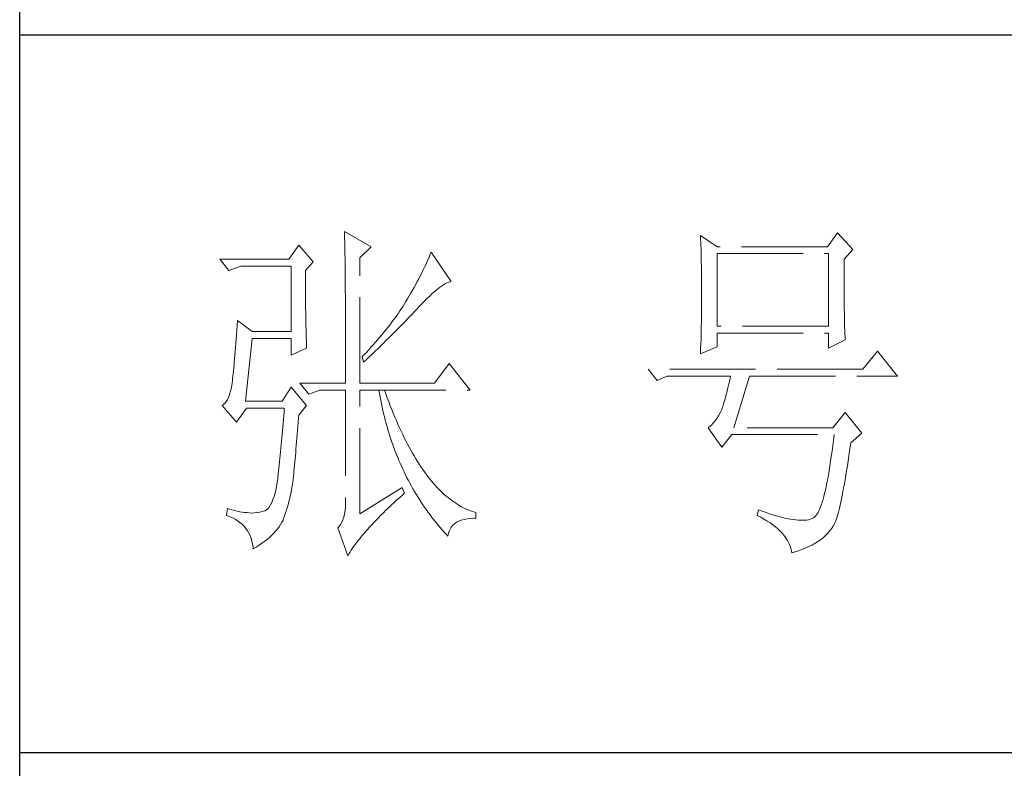
# Model space of a CAD drawing. Units: millimetres. Extents: x 15924 to 19338, y -12088 to -6431.
# Drawn here: x 19010 to 19129, y -8727 to -8636 of the extents above; entities that cross this region are included whole.
import ezdxf

# ---------------------------------------------------------------- set-up
doc = ezdxf.new("R2010")
doc.units = ezdxf.units.MM
doc.linetypes.add('ACAD_ISO02W100', pattern=[15, 12, -3])
doc.layers.add('轮廓线', color=251, linetype='ACAD_ISO02W100', lineweight=25)

# ---------------------------------------------------------------- blocks, each defined once
blk = doc.blocks.new('文字')
at = {"layer": '轮廓线', "color": 7, "lineweight": 0}
for p, q in [((3765.42, 287.1), (3765.43, 286.9)), ((3769.15, 284.96), (3765.42, 287.1)), ((3765.43, 286.9), (3765.43, 286.68)), ((3765.43, 286.68), (3765.44, 286.45)), ((3765.44, 286.45), (3765.45, 286.21)), ((3765.45, 286.21), (3765.45, 285.96)), ((3815.17, 286.51), (3815.19, 286.05)), ((3817.5, 284.96), (3815.17, 286.51)), ((3834.29, 286.9), (3832.9, 284.96)), ((3836.47, 284.57), (3834.29, 286.9)), ((3759.04, 285.15), (3757.65, 283.21)), ((3761.06, 282.82), (3759.04, 285.15)), ((3765.45, 285.96), (3765.46, 285.69)), ((3765.46, 285.69), (3765.47, 285.41)), ((3765.47, 285.41), (3765.47, 285.11)), ((3765.47, 285.11), (3765.48, 284.81)), ((3765.48, 284.81), (3765.48, 284.49)), ((3767.59, 283.4), (3769.15, 284.96)), ((3815.19, 286.05), (3815.21, 285.59)), ((3815.21, 285.59), (3815.22, 285.12)), ((3815.22, 285.12), (3815.24, 284.65)), ((3832.9, 284.96), (3817.5, 284.96)), ((3765.48, 284.49), (3765.49, 284.15)), ((3765.49, 284.15), (3765.49, 283.81)), ((3765.49, 283.81), (3765.5, 283.45)), ((3765.5, 283.45), (3765.5, 283.08)), ((3767.59, 265.9), (3767.59, 283.4)), ((3777.37, 283.77), (3777.19, 283.35)), ((3777.55, 284.18), (3777.37, 283.77)), ((3780.34, 280.1), (3777.55, 284.18)), ((3815.24, 284.65), (3815.25, 284.18)), ((3815.25, 284.18), (3815.26, 283.7)), ((3815.26, 283.7), (3815.27, 283.23)), ((3817.5, 273.88), (3817.5, 283.99)), ((3817.5, 283.99), (3833.05, 283.99)), ((3833.05, 283.99), (3833.05, 273.88)), ((3835.23, 283.21), (3836.47, 284.57)), ((3757.65, 283.21), (3748.01, 283.21)), ((3748.01, 283.21), (3749.25, 281.65)), ((3749.25, 281.65), (3750.96, 282.24)), ((3750.96, 282.24), (3757.96, 282.24)), ((3757.96, 282.24), (3757.96, 273.1)), ((3759.98, 281.65), (3761.06, 282.82)), ((3765.5, 283.08), (3765.51, 282.69)), ((3765.51, 282.69), (3765.51, 282.29)), ((3765.51, 282.29), (3765.52, 281.88)), ((3776.62, 282.12), (3776.43, 281.71)), ((3776.82, 282.53), (3776.62, 282.12)), ((3777, 282.94), (3776.82, 282.53)), ((3777.19, 283.35), (3777, 282.94)), ((3815.27, 283.23), (3815.28, 282.75)), ((3815.28, 282.75), (3815.29, 282.26)), ((3815.29, 282.26), (3815.3, 281.78)), ((3835.23, 282.95), (3835.23, 283.21)), ((3835.23, 281.51), (3835.23, 282.95)), ((3759.98, 281.32), (3759.98, 281.65)), ((3759.98, 280.71), (3759.98, 281.32)), ((3759.98, 280.12), (3759.98, 280.71)), ((3765.52, 281.88), (3765.52, 281.46)), ((3765.52, 281.46), (3765.52, 281.02)), ((3765.52, 281.02), (3765.53, 280.57)), ((3776.02, 280.9), (3775.82, 280.49)), ((3776.23, 281.3), (3776.02, 280.9)), ((3776.43, 281.71), (3776.23, 281.3)), ((3815.3, 281.78), (3815.31, 281.29)), ((3815.31, 281.29), (3815.32, 280.3)), ((3835.23, 280.83), (3835.23, 281.51)), ((3835.23, 280.17), (3835.23, 280.83)), ((3759.98, 279.53), (3759.98, 280.12)), ((3759.98, 278.96), (3759.98, 279.53)), ((3765.53, 280.57), (3765.53, 280.1)), ((3765.53, 280.1), (3765.54, 279.63)), ((3765.54, 279.63), (3765.54, 279.13)), ((3775.17, 279.28), (3774.71, 278.49)), ((3775.39, 279.69), (3775.17, 279.28)), ((3775.6, 280.09), (3775.39, 279.69)), ((3775.82, 280.49), (3775.6, 280.09)), ((3778.7, 279.25), (3779, 279.46)), ((3779, 279.46), (3779.28, 279.64)), ((3779.28, 279.64), (3779.54, 279.8)), ((3779.54, 279.8), (3779.79, 279.92)), ((3779.79, 279.92), (3780.02, 280.01)), ((3780.02, 280.01), (3780.23, 280.07)), ((3780.23, 280.07), (3780.34, 280.1)), ((3815.32, 280.3), (3815.33, 279.31)), ((3815.33, 279.31), (3815.33, 277.32)), ((3835.24, 279.53), (3835.23, 280.17)), ((3835.24, 278.91), (3835.24, 279.53)), ((3759.99, 278.4), (3759.98, 278.96)), ((3759.99, 277.85), (3759.99, 278.4)), ((3765.54, 279.13), (3765.54, 278.63)), ((3765.54, 278.63), (3765.55, 278.11)), ((3765.55, 278.11), (3765.55, 277.58)), ((3774.48, 278.09), (3774.25, 277.69)), ((3774.71, 278.49), (3774.48, 278.09)), ((3776.94, 277.7), (3777.33, 278.07)), ((3777.33, 278.07), (3777.7, 278.41)), ((3777.7, 278.41), (3778.05, 278.72)), ((3778.05, 278.72), (3778.38, 279)), ((3778.38, 279), (3778.7, 279.25)), ((3835.24, 278.32), (3835.24, 278.91)), ((3835.25, 277.75), (3835.24, 278.32)), ((3760, 277.32), (3759.99, 277.85)), ((3760, 276.8), (3760, 277.32)), ((3760, 276.29), (3760, 276.8)), ((3765.55, 277.58), (3765.55, 277.04)), ((3765.55, 277.04), (3765.56, 276.48)), ((3773.61, 276.66), (3773.4, 276.34)), ((3773.81, 276.98), (3773.61, 276.66)), ((3774.01, 277.3), (3773.81, 276.98)), ((3774.25, 277.69), (3774.01, 277.3)), ((3775.68, 276.4), (3776.12, 276.87)), ((3776.12, 276.87), (3776.54, 277.3)), ((3776.54, 277.3), (3776.94, 277.7)), ((3815.33, 277.32), (3815.32, 276.31)), ((3835.25, 277.2), (3835.25, 277.75)), ((3835.26, 276.67), (3835.25, 277.2)), ((3835.26, 276.17), (3835.26, 276.67)), ((3760.01, 275.79), (3760, 276.29)), ((3760.02, 275.3), (3760.01, 275.79)), ((3760.03, 274.83), (3760.02, 275.3)), ((3765.56, 276.48), (3765.56, 275.91)), ((3765.56, 275.91), (3765.56, 275.33)), ((3765.56, 275.33), (3765.56, 274.74)), ((3772.73, 275.35), (3772.49, 275.02)), ((3772.96, 275.68), (3772.73, 275.35)), ((3773.18, 276.01), (3772.96, 275.68)), ((3773.4, 276.34), (3773.18, 276.01)), ((3774.23, 274.87), (3774.52, 275.17)), ((3774.52, 275.17), (3774.8, 275.46)), ((3774.8, 275.46), (3775.35, 276.05)), ((3775.35, 276.05), (3775.62, 276.34)), ((3775.62, 276.34), (3775.68, 276.4)), ((3815.31, 275.32), (3815.3, 274.82)), ((3815.32, 276.31), (3815.31, 275.81)), ((3815.31, 275.81), (3815.31, 275.32)), ((3835.27, 275.7), (3835.26, 276.17)), ((3835.28, 275.24), (3835.27, 275.7)), ((3835.29, 274.8), (3835.28, 275.24)), ((3750.44, 273.96), (3750.39, 273.29)), ((3750.49, 274.65), (3750.44, 273.96)), ((3752.51, 273.1), (3750.49, 274.65)), ((3760.03, 274.37), (3760.03, 274.83)), ((3760.04, 273.92), (3760.03, 274.37)), ((3760.05, 273.48), (3760.04, 273.92)), ((3765.56, 274.74), (3765.56, 274.12)), ((3765.56, 274.12), (3765.57, 273.5)), ((3771.74, 274.02), (3771.48, 273.68)), ((3772, 274.35), (3771.74, 274.02)), ((3772.25, 274.69), (3772, 274.35)), ((3772.49, 275.02), (3772.25, 274.69)), ((3772.78, 273.38), (3773.37, 273.98)), ((3773.37, 273.98), (3773.95, 274.57)), ((3773.95, 274.57), (3774.23, 274.87)), ((3815.29, 274.34), (3815.28, 273.85)), ((3815.28, 273.85), (3815.28, 273.37)), ((3815.3, 274.82), (3815.29, 274.34)), ((3833.05, 273.88), (3817.5, 273.88)), ((3835.3, 274.39), (3835.29, 274.8)), ((3835.3, 274.01), (3835.3, 274.39)), ((3835.31, 273.64), (3835.3, 274.01)), ((3750.34, 272.65), (3750.3, 272.03)), ((3750.39, 273.29), (3750.34, 272.65)), ((3757.96, 273.1), (3752.51, 273.1)), ((3760.06, 273.05), (3760.05, 273.48)), ((3760.07, 272.64), (3760.06, 273.05)), ((3760.08, 272.24), (3760.07, 272.64)), ((3765.57, 273.5), (3765.57, 272.87)), ((3765.57, 272.87), (3765.57, 272.22)), ((3770.65, 272.65), (3770.36, 272.31)), ((3770.93, 273), (3770.65, 272.65)), ((3771.21, 273.34), (3770.93, 273)), ((3771.48, 273.68), (3771.21, 273.34)), ((3771.58, 272.18), (3772.19, 272.78)), ((3772.19, 272.78), (3772.78, 273.38)), ((3815.25, 272.43), (3815.24, 271.96)), ((3815.26, 272.9), (3815.25, 272.43)), ((3815.28, 273.37), (3815.26, 272.9)), ((3817.5, 270.96), (3817.5, 272.9)), ((3817.5, 272.9), (3833.05, 272.9)), ((3833.05, 272.9), (3833.05, 270.77)), ((3835.32, 273.3), (3835.31, 273.64)), ((3835.34, 272.98), (3835.32, 273.3)), ((3835.35, 272.68), (3835.34, 272.98)), ((3835.36, 272.41), (3835.35, 272.68)), ((3835.37, 272.16), (3835.36, 272.41)), ((3750.25, 271.44), (3750.2, 270.87)), ((3750.3, 272.03), (3750.25, 271.44)), ((3751.58, 263.38), (3752.51, 272.13)), ((3752.51, 272.13), (3757.96, 272.13)), ((3757.96, 272.13), (3757.96, 269.79)), ((3760.1, 271.85), (3760.08, 272.24)), ((3760.11, 271.48), (3760.1, 271.85)), ((3760.12, 271.12), (3760.11, 271.48)), ((3760.13, 270.77), (3760.12, 271.12)), ((3765.57, 272.22), (3765.57, 271.56)), ((3765.57, 271.56), (3765.57, 270.88)), ((3769.45, 271.26), (3769.13, 270.91)), ((3769.76, 271.62), (3769.45, 271.26)), ((3770.06, 271.96), (3769.76, 271.62)), ((3770.02, 270.66), (3770.65, 271.27)), ((3770.36, 272.31), (3770.06, 271.96)), ((3770.65, 271.27), (3770.96, 271.57)), ((3770.96, 271.57), (3771.27, 271.88)), ((3771.27, 271.88), (3771.58, 272.18)), ((3815.23, 271.49), (3815.19, 270.58)), ((3815.24, 271.96), (3815.23, 271.49)), ((3833.05, 270.77), (3835.38, 271.93)), ((3835.38, 271.93), (3835.37, 272.16)), ((3750.12, 269.81), (3750.07, 269.31)), ((3750.16, 270.33), (3750.12, 269.81)), ((3750.2, 270.87), (3750.16, 270.33)), ((3757.96, 269.79), (3760.13, 270.77)), ((3765.57, 270.88), (3765.57, 269.49)), ((3768.15, 269.85), (3767.91, 269.6)), ((3768.48, 270.2), (3768.15, 269.85)), ((3768.81, 270.56), (3768.48, 270.2)), ((3768.72, 269.44), (3769.38, 270.05)), ((3769.13, 270.91), (3768.81, 270.56)), ((3769.38, 270.05), (3769.7, 270.35)), ((3769.7, 270.35), (3770.02, 270.66)), ((3815.17, 269.99), (3817.5, 270.96)), ((3815.18, 270.13), (3815.17, 269.99)), ((3815.19, 270.58), (3815.18, 270.13)), ((3839.89, 270.38), (3837.87, 267.85)), ((3842.69, 266.88), (3839.89, 270.38)), ((3749.99, 268.39), (3749.95, 267.97)), ((3750.03, 268.84), (3749.99, 268.39)), ((3750.07, 269.31), (3750.03, 268.84)), ((3765.57, 269.49), (3765.57, 268.78)), ((3765.57, 268.78), (3765.57, 265.9)), ((3767.91, 269.6), (3768.06, 268.82)), ((3768.06, 268.82), (3768.39, 269.13)), ((3768.39, 269.13), (3768.72, 269.44)), ((3780.03, 268.63), (3778.01, 265.9)), ((3782.99, 264.93), (3780.03, 268.63)), ((3749.87, 267.2), (3749.83, 266.86)), ((3749.91, 267.58), (3749.87, 267.2)), ((3749.95, 267.97), (3749.91, 267.58)), ((3837.87, 267.85), (3807.86, 267.85)), ((3807.86, 267.85), (3809.11, 266.29)), ((3749.72, 265.9), (3749.63, 265.3)), ((3749.76, 266.23), (3749.72, 265.96)), ((3749.72, 265.96), (3749.72, 265.9)), ((3749.8, 266.53), (3749.76, 266.23)), ((3749.83, 266.86), (3749.8, 266.53)), ((3759.2, 265.9), (3760.44, 264.35)), ((3759.2, 265.9), (3765.57, 265.9)), ((3767.59, 265.9), (3778.01, 265.9)), ((3809.11, 266.29), (3810.51, 266.88)), ((3810.51, 266.88), (3819.37, 266.88)), ((3819.13, 265.78), (3819, 265.26)), ((3819.25, 266.31), (3819.13, 265.78)), ((3819.37, 266.88), (3819.25, 266.31)), ((3819.84, 259.68), (3822.01, 266.88)), ((3822.01, 266.88), (3842.69, 266.88)), ((3749.38, 264.29), (3749.22, 263.87)), ((3749.51, 264.77), (3749.38, 264.29)), ((3749.63, 265.3), (3749.51, 264.77)), ((3757.96, 265.32), (3756.71, 263.38)), ((3760.13, 262.79), (3757.96, 265.32)), ((3760.44, 264.35), (3762, 264.93)), ((3762, 264.93), (3765.57, 264.93)), ((3765.57, 264.93), (3765.57, 249.18)), ((3767.59, 247.63), (3767.59, 264.93)), ((3767.59, 264.93), (3782.99, 264.93)), ((3770.24, 264.93), (3770.32, 264.45)), ((3770.32, 264.45), (3770.41, 263.97)), ((3771.2, 264.41), (3771.02, 264.93)), ((3771.41, 263.85), (3771.2, 264.41)), ((3818.76, 264.29), (3818.64, 263.85)), ((3818.88, 264.77), (3818.76, 264.29)), ((3819, 265.26), (3818.88, 264.77)), ((3748.58, 262.97), (3748.32, 262.8)), ((3748.32, 262.8), (3748.32, 262.79)), ((3748.32, 262.79), (3750.34, 260.46)), ((3748.82, 263.21), (3748.58, 262.97)), ((3749.03, 263.51), (3748.82, 263.21)), ((3749.22, 263.87), (3749.03, 263.51)), ((3756.71, 263.38), (3751.58, 263.38)), ((3759.04, 261.43), (3760.13, 262.79)), ((3770.41, 263.97), (3770.5, 263.5)), ((3770.5, 263.5), (3770.59, 263.03)), ((3770.59, 263.03), (3770.69, 262.56)), ((3771.62, 263.29), (3771.41, 263.85)), ((3771.83, 262.75), (3771.62, 263.29)), ((3818.39, 263.02), (3818.27, 262.64)), ((3818.52, 263.42), (3818.39, 263.02)), ((3818.64, 263.85), (3818.52, 263.42)), ((3750.34, 260.46), (3751.74, 262.4)), ((3751.74, 262.4), (3757.02, 262.4)), ((3756.98, 261.86), (3756.93, 261.32)), ((3757.02, 262.4), (3756.98, 261.86)), ((3759.01, 261.06), (3759.04, 261.43)), ((3770.69, 262.56), (3770.79, 262.1)), ((3770.79, 262.1), (3770.9, 261.64)), ((3770.9, 261.64), (3771.01, 261.18)), ((3772.04, 262.21), (3771.83, 262.75)), ((3772.25, 261.69), (3772.04, 262.21)), ((3772.46, 261.17), (3772.25, 261.69)), ((3817.91, 261.75), (3817.67, 261.32)), ((3818.13, 262.21), (3817.91, 261.75)), ((3818.15, 262.28), (3818.13, 262.21)), ((3818.27, 262.64), (3818.15, 262.28)), ((3835.38, 261.82), (3833.67, 259.68)), ((3837.72, 258.9), (3835.38, 261.82)), ((3756.84, 260.27), (3756.8, 259.75)), ((3756.89, 260.79), (3756.84, 260.27)), ((3756.93, 261.32), (3756.89, 260.79)), ((3758.92, 259.89), (3758.97, 260.47)), ((3758.97, 260.47), (3759.01, 261.06)), ((3771.01, 261.18), (3771.13, 260.73)), ((3771.13, 260.73), (3771.25, 260.28)), ((3771.25, 260.28), (3771.37, 259.83)), ((3772.68, 260.67), (3772.46, 261.17)), ((3772.9, 260.17), (3772.68, 260.67)), ((3773.11, 259.68), (3772.9, 260.17)), ((3816.91, 260.27), (3816.64, 259.99)), ((3817.18, 260.58), (3816.91, 260.27)), ((3817.43, 260.94), (3817.18, 260.58)), ((3817.67, 261.32), (3817.43, 260.94)), ((3756.71, 258.74), (3756.66, 258.24)), ((3756.75, 259.24), (3756.71, 258.74)), ((3756.8, 259.75), (3756.75, 259.24)), ((3758.78, 258.24), (3758.82, 258.78)), ((3758.82, 258.78), (3758.87, 259.33)), ((3758.87, 259.33), (3758.92, 259.89)), ((3771.37, 259.83), (3771.5, 259.38)), ((3771.5, 259.38), (3771.64, 258.94)), ((3771.64, 258.94), (3771.77, 258.5)), ((3773.33, 259.2), (3773.11, 259.68)), ((3773.56, 258.74), (3773.33, 259.2)), ((3773.78, 258.28), (3773.56, 258.74)), ((3816.35, 259.75), (3816.26, 259.68)), ((3816.26, 259.68), (3818.13, 256.96)), ((3816.64, 259.99), (3816.35, 259.75)), ((3818.13, 256.96), (3819.53, 258.71)), ((3819.53, 258.71), (3833.83, 258.71)), ((3833.67, 259.68), (3819.84, 259.68)), ((3833.83, 258.71), (3833.74, 257.91)), ((3836.16, 257.54), (3837.72, 258.9)), ((3756.57, 257.26), (3756.53, 256.79)), ((3756.62, 257.75), (3756.57, 257.26)), ((3756.66, 258.24), (3756.62, 257.75)), ((3758.69, 257.21), (3758.73, 257.72)), ((3758.73, 257.72), (3758.78, 258.24)), ((3771.77, 258.5), (3771.92, 258.07)), ((3771.92, 258.07), (3772.06, 257.64)), ((3772.06, 257.64), (3772.21, 257.21)), ((3774.01, 257.83), (3773.78, 258.28)), ((3774.23, 257.39), (3774.01, 257.83)), ((3774.46, 256.96), (3774.23, 257.39)), ((3833.74, 257.91), (3833.64, 257.14)), ((3836.01, 256.5), (3836.12, 257.28)), ((3836.12, 257.28), (3836.16, 257.54)), ((3756.48, 256.31), (3756.44, 255.85)), ((3756.53, 256.79), (3756.48, 256.31)), ((3758.56, 255.76), (3758.61, 256.23)), ((3758.61, 256.23), (3758.65, 256.71)), ((3758.65, 256.71), (3758.69, 257.21)), ((3772.21, 257.21), (3772.37, 256.78)), ((3772.37, 256.78), (3772.53, 256.36)), ((3772.53, 256.36), (3772.69, 255.94)), ((3772.69, 255.94), (3772.86, 255.52)), ((3774.69, 256.54), (3774.46, 256.96)), ((3774.92, 256.13), (3774.69, 256.54)), ((3775.16, 255.73), (3774.92, 256.13)), ((3833.55, 256.39), (3833.44, 255.68)), ((3833.64, 257.14), (3833.55, 256.39)), ((3835.91, 255.75), (3836.01, 256.5)), ((3756.35, 254.93), (3756.3, 254.49)), ((3756.39, 255.39), (3756.35, 254.93)), ((3756.44, 255.85), (3756.39, 255.39)), ((3758.45, 254.43), (3758.48, 254.86)), ((3758.48, 254.86), (3758.52, 255.3)), ((3758.52, 255.3), (3758.56, 255.76)), ((3772.86, 255.52), (3773.03, 255.11)), ((3773.03, 255.11), (3773.21, 254.7)), ((3773.21, 254.7), (3773.39, 254.29)), ((3775.39, 255.33), (3775.16, 255.73)), ((3775.63, 254.95), (3775.39, 255.33)), ((3775.87, 254.58), (3775.63, 254.95)), ((3776.11, 254.22), (3775.87, 254.58)), ((3833.35, 254.99), (3833.25, 254.33)), ((3833.44, 255.68), (3833.35, 254.99)), ((3835.69, 254.34), (3835.8, 255.03)), ((3835.8, 255.03), (3835.91, 255.75)), ((3756.17, 253.18), (3756.12, 252.76)), ((3756.21, 253.61), (3756.17, 253.18)), ((3756.26, 254.04), (3756.21, 253.61)), ((3756.3, 254.49), (3756.26, 254.04)), ((3758.3, 252.85), (3758.34, 253.23)), ((3758.34, 253.23), (3758.37, 253.62)), ((3758.37, 253.62), (3758.41, 254.02)), ((3758.41, 254.02), (3758.45, 254.43)), ((3773.39, 254.29), (3773.57, 253.88)), ((3773.57, 253.88), (3773.76, 253.49)), ((3773.76, 253.49), (3773.96, 253.09)), ((3776.35, 253.86), (3776.11, 254.22)), ((3776.59, 253.52), (3776.35, 253.86)), ((3776.83, 253.18), (3776.59, 253.52)), ((3777.08, 252.86), (3776.83, 253.18)), ((3833.15, 253.7), (3833.04, 253.1)), ((3833.25, 254.33), (3833.15, 253.7)), ((3835.48, 253.02), (3835.59, 253.67)), ((3835.59, 253.67), (3835.69, 254.34)), ((3755.98, 251.8), (3755.86, 251.17)), ((3756.09, 252.49), (3755.98, 251.8)), ((3756.12, 252.76), (3756.09, 252.49)), ((3758.08, 251.28), (3758.16, 251.8)), ((3758.16, 251.8), (3758.24, 252.33)), ((3758.24, 252.33), (3758.27, 252.49)), ((3758.27, 252.49), (3758.3, 252.85)), ((3773.96, 253.09), (3774.16, 252.69)), ((3774.16, 252.69), (3774.36, 252.3)), ((3774.36, 252.3), (3774.56, 251.91)), ((3774.56, 251.91), (3774.77, 251.53)), ((3777.33, 252.54), (3777.08, 252.86)), ((3777.58, 252.23), (3777.33, 252.54)), ((3777.83, 251.94), (3777.58, 252.23)), ((3778.08, 251.65), (3777.83, 251.94)), ((3832.83, 251.98), (3832.73, 251.46)), ((3832.94, 252.53), (3832.83, 251.98)), ((3833.04, 253.1), (3832.94, 252.53)), ((3835.17, 251.26), (3835.27, 251.82)), ((3835.27, 251.82), (3835.38, 252.41)), ((3835.38, 252.41), (3835.48, 253.02)), ((3755.73, 250.6), (3755.59, 250.08)), ((3755.86, 251.17), (3755.73, 250.6)), ((3757.88, 250.3), (3757.98, 250.78)), ((3757.98, 250.78), (3758.08, 251.28)), ((3773.5, 251.32), (3767.59, 247.63)), ((3773.81, 250.54), (3773.5, 251.32)), ((3773.57, 250.32), (3773.81, 250.54)), ((3774.77, 251.53), (3774.99, 251.15)), ((3774.99, 251.15), (3775.21, 250.77)), ((3775.21, 250.77), (3775.44, 250.39)), ((3775.44, 250.39), (3775.66, 250.02)), ((3778.34, 251.37), (3778.08, 251.65)), ((3778.59, 251.11), (3778.34, 251.37)), ((3778.85, 250.85), (3778.59, 251.11)), ((3779.11, 250.6), (3778.85, 250.85)), ((3779.37, 250.36), (3779.11, 250.6)), ((3832.51, 250.51), (3832.4, 250.08)), ((3832.62, 250.97), (3832.51, 250.51)), ((3832.73, 251.46), (3832.62, 250.97)), ((3834.97, 250.21), (3835.07, 250.72)), ((3835.07, 250.72), (3835.17, 251.26)), ((3755.27, 249.22), (3755.1, 248.88)), ((3755.43, 249.63), (3755.27, 249.22)), ((3755.59, 250.08), (3755.43, 249.63)), ((3757.55, 248.91), (3757.67, 249.36)), ((3757.67, 249.36), (3757.78, 249.82)), ((3757.78, 249.82), (3757.88, 250.3)), ((3765.57, 249.18), (3765.56, 248.63)), ((3771.96, 248.85), (3772.35, 249.21)), ((3772.35, 249.21), (3772.74, 249.58)), ((3772.74, 249.58), (3773.15, 249.95)), ((3773.15, 249.95), (3773.57, 250.32)), ((3775.66, 250.02), (3775.9, 249.65)), ((3775.9, 249.65), (3776.13, 249.28)), ((3776.13, 249.28), (3776.37, 248.92)), ((3779.64, 250.13), (3779.37, 250.36)), ((3779.9, 249.91), (3779.64, 250.13)), ((3780.17, 249.7), (3779.9, 249.91)), ((3780.43, 249.5), (3780.17, 249.7)), ((3780.7, 249.3), (3780.43, 249.5)), ((3780.97, 249.12), (3780.7, 249.3)), ((3781.24, 248.95), (3780.97, 249.12)), ((3832.17, 249.3), (3832.06, 248.95)), ((3832.29, 249.68), (3832.17, 249.3)), ((3832.4, 250.08), (3832.29, 249.68)), ((3834.68, 248.84), (3834.77, 249.27)), ((3834.77, 249.27), (3834.87, 249.73)), ((3834.87, 249.73), (3834.97, 250.21)), ((3749.1, 248.41), (3748.94, 247.43)), ((3749.56, 248.25), (3749.1, 248.41)), ((3750, 248.12), (3749.56, 248.25)), ((3750.41, 248.01), (3750, 248.12)), ((3750.79, 247.93), (3750.41, 248.01)), ((3751.14, 247.87), (3750.79, 247.93)), ((3751.45, 247.83), (3751.14, 247.87)), ((3751.74, 247.82), (3751.45, 247.83)), ((3751.77, 247.81), (3751.74, 247.82)), ((3752.09, 247.77), (3751.77, 247.81)), ((3752.44, 247.76), (3752.09, 247.77)), ((3752.81, 247.77), (3752.44, 247.76)), ((3753.2, 247.83), (3752.81, 247.77)), ((3753.62, 247.9), (3753.2, 247.83)), ((3754.07, 248.02), (3753.62, 247.9)), ((3754.29, 248.07), (3754.07, 248.02)), ((3754.51, 248.19), (3754.29, 248.07)), ((3754.72, 248.36), (3754.51, 248.19)), ((3754.91, 248.59), (3754.72, 248.36)), ((3755.1, 248.88), (3754.91, 248.59)), ((3757.02, 247.24), (3757.16, 247.63)), ((3757.16, 247.63), (3757.29, 248.04)), ((3757.29, 248.04), (3757.43, 248.47)), ((3757.43, 248.47), (3757.55, 248.91)), ((3765.43, 247.64), (3765.32, 247.2)), ((3765.51, 248.12), (3765.43, 247.64)), ((3765.56, 248.63), (3765.51, 248.12)), ((3770.51, 247.45), (3770.86, 247.79)), ((3770.86, 247.79), (3771.22, 248.14)), ((3771.22, 248.14), (3771.58, 248.49)), ((3771.58, 248.49), (3771.96, 248.85)), ((3776.37, 248.92), (3776.62, 248.56)), ((3776.62, 248.56), (3776.87, 248.2)), ((3776.87, 248.2), (3777.12, 247.85)), ((3777.12, 247.85), (3777.38, 247.5)), ((3781.52, 248.78), (3781.24, 248.95)), ((3781.79, 248.63), (3781.52, 248.78)), ((3782.07, 248.49), (3781.79, 248.63)), ((3782.35, 248.35), (3782.07, 248.49)), ((3782.63, 248.23), (3782.35, 248.35)), ((3782.91, 248.11), (3782.63, 248.23)), ((3783.19, 248), (3782.91, 248.11)), ((3783.48, 247.91), (3783.19, 248)), ((3783.77, 247.82), (3783.48, 247.91)), ((3783.77, 247.04), (3783.77, 247.82)), ((3823.26, 248.21), (3823.1, 247.43)), ((3823.51, 248.12), (3823.26, 248.21)), ((3824.06, 247.92), (3823.51, 248.12)), ((3824.58, 247.74), (3824.06, 247.92)), ((3825.09, 247.57), (3824.58, 247.74)), ((3831.47, 247.64), (3831.34, 247.46)), ((3831.59, 247.84), (3831.47, 247.64)), ((3831.71, 248.08), (3831.59, 247.84)), ((3831.83, 248.34), (3831.71, 248.08)), ((3831.94, 248.63), (3831.83, 248.34)), ((3832.06, 248.95), (3831.94, 248.63)), ((3834.3, 247.39), (3834.39, 247.71)), ((3834.39, 247.71), (3834.49, 248.06)), ((3834.49, 248.06), (3834.58, 248.44)), ((3834.58, 248.44), (3834.68, 248.84)), ((3748.94, 247.43), (3749.37, 247.27)), ((3749.37, 247.27), (3749.77, 247.09)), ((3749.77, 247.09), (3750.14, 246.89)), ((3750.14, 246.89), (3750.49, 246.68)), ((3750.49, 246.68), (3750.82, 246.44)), ((3750.82, 246.44), (3751.12, 246.18)), ((3756.48, 246.14), (3756.67, 246.46)), ((3756.67, 246.46), (3756.84, 246.78)), ((3756.84, 246.78), (3756.87, 246.85)), ((3756.87, 246.85), (3757.02, 247.24)), ((3765, 246.41), (3764.8, 246.07)), ((3765.18, 246.79), (3765, 246.41)), ((3765.32, 247.2), (3765.18, 246.79)), ((3769.24, 246.12), (3769.54, 246.45)), ((3769.54, 246.45), (3769.86, 246.77)), ((3769.86, 246.77), (3770.18, 247.11)), ((3770.18, 247.11), (3770.51, 247.45)), ((3777.38, 247.5), (3777.65, 247.15)), ((3777.65, 247.15), (3777.91, 246.81)), ((3777.91, 246.81), (3778.18, 246.47)), ((3778.18, 246.47), (3778.46, 246.13)), ((3780.56, 246.04), (3780.8, 246.27)), ((3780.8, 246.27), (3781.08, 246.46)), ((3781.08, 246.46), (3781.4, 246.63)), ((3781.4, 246.63), (3781.75, 246.77)), ((3781.75, 246.77), (3782.14, 246.87)), ((3782.14, 246.87), (3782.56, 246.96)), ((3782.56, 246.96), (3783.02, 247.01)), ((3783.02, 247.01), (3783.52, 247.04)), ((3783.52, 247.04), (3783.77, 247.04)), ((3823.1, 247.43), (3823.59, 247.17)), ((3823.59, 247.17), (3824.05, 246.91)), ((3824.05, 246.91), (3824.49, 246.64)), ((3824.49, 246.64), (3824.9, 246.37)), ((3824.9, 246.37), (3825.28, 246.09)), ((3825.58, 247.43), (3825.09, 247.57)), ((3826.05, 247.29), (3825.58, 247.43)), ((3826.5, 247.17), (3826.05, 247.29)), ((3826.93, 247.06), (3826.5, 247.17)), ((3827.35, 246.97), (3826.93, 247.06)), ((3827.75, 246.9), (3827.35, 246.97)), ((3828.12, 246.84), (3827.75, 246.9)), ((3828.48, 246.79), (3828.12, 246.84)), ((3828.82, 246.76), (3828.48, 246.79)), ((3829.14, 246.74), (3828.82, 246.76)), ((3829.45, 246.74), (3829.14, 246.74)), ((3829.73, 246.75), (3829.45, 246.74)), ((3830, 246.78), (3829.73, 246.75)), ((3830.24, 246.82), (3830, 246.78)), ((3830.47, 246.88), (3830.24, 246.82)), ((3830.68, 246.96), (3830.47, 246.88)), ((3830.88, 247.04), (3830.68, 246.96)), ((3830.97, 247.09), (3830.88, 247.04)), ((3831.1, 247.19), (3830.97, 247.09)), ((3831.22, 247.31), (3831.1, 247.19)), ((3831.34, 247.46), (3831.22, 247.31)), ((3833.85, 246.18), (3833.93, 246.37)), ((3833.93, 246.37), (3834.02, 246.58)), ((3834.02, 246.58), (3834.12, 246.82)), ((3834.12, 246.82), (3834.21, 247.09)), ((3834.21, 247.09), (3834.3, 247.39)), ((3751.12, 246.18), (3751.39, 245.91)), ((3751.39, 245.91), (3751.64, 245.61)), ((3751.64, 245.61), (3751.86, 245.29)), ((3751.86, 245.29), (3752.06, 244.96)), ((3752.06, 244.96), (3752.23, 244.61)), ((3755.25, 244.63), (3755.53, 244.92)), ((3755.53, 244.92), (3755.8, 245.22)), ((3755.8, 245.22), (3756.05, 245.52)), ((3756.05, 245.52), (3756.28, 245.83)), ((3756.28, 245.83), (3756.48, 246.14)), ((3764.56, 245.76), (3764.49, 245.68)), ((3764.49, 245.68), (3765.89, 241.79)), ((3764.8, 246.07), (3764.56, 245.76)), ((3768.12, 244.86), (3768.38, 245.17)), ((3768.38, 245.17), (3768.65, 245.48)), ((3768.65, 245.48), (3768.94, 245.8)), ((3768.94, 245.8), (3769.24, 246.12)), ((3778.46, 246.13), (3779.02, 245.46)), ((3779.02, 245.46), (3779.32, 245.13)), ((3779.32, 245.13), (3779.61, 244.81)), ((3779.94, 244.88), (3780.04, 245.21)), ((3780.04, 245.21), (3780.18, 245.52)), ((3780.18, 245.52), (3780.35, 245.79)), ((3780.35, 245.79), (3780.56, 246.04)), ((3825.28, 246.09), (3825.64, 245.81)), ((3825.64, 245.81), (3825.97, 245.53)), ((3825.97, 245.53), (3826.28, 245.24)), ((3826.28, 245.24), (3826.56, 244.95)), ((3826.56, 244.95), (3826.82, 244.66)), ((3832.69, 244.67), (3832.99, 245)), ((3832.99, 245), (3833.29, 245.36)), ((3833.29, 245.36), (3833.59, 245.76)), ((3833.59, 245.76), (3833.67, 245.88)), ((3833.67, 245.88), (3833.76, 246.01)), ((3833.76, 246.01), (3833.85, 246.18)), ((3752.23, 244.61), (3752.37, 244.23)), ((3752.37, 244.23), (3752.49, 243.84)), ((3752.49, 243.84), (3752.58, 243.43)), ((3753.51, 243.27), (3753.89, 243.53)), ((3753.89, 243.53), (3754.26, 243.8)), ((3754.26, 243.8), (3754.61, 244.07)), ((3754.61, 244.07), (3754.94, 244.35)), ((3754.94, 244.35), (3755.25, 244.63)), ((3766.95, 243.4), (3767.16, 243.68)), ((3767.16, 243.68), (3767.38, 243.97)), ((3767.38, 243.97), (3767.62, 244.27)), ((3767.62, 244.27), (3767.86, 244.56)), ((3767.86, 244.56), (3768.12, 244.86)), ((3779.61, 244.81), (3779.88, 244.52)), ((3779.88, 244.52), (3779.94, 244.88)), ((3826.82, 244.66), (3827.05, 244.36)), ((3827.05, 244.36), (3827.25, 244.06)), ((3827.25, 244.06), (3827.43, 243.75)), ((3827.43, 243.75), (3827.58, 243.45)), ((3831.04, 243.45), (3831.3, 243.6)), ((3831.3, 243.6), (3831.5, 243.74)), ((3831.5, 243.74), (3831.79, 243.92)), ((3831.79, 243.92), (3832.09, 244.13)), ((3832.09, 244.13), (3832.39, 244.38)), ((3832.39, 244.38), (3832.69, 244.67)), ((3752.58, 243.43), (3752.65, 243)), ((3752.65, 243), (3752.67, 242.77)), ((3752.67, 242.77), (3753.1, 243.01)), ((3753.1, 243.01), (3753.51, 243.27)), ((3766.04, 242.05), (3766.2, 242.31)), ((3766.2, 242.31), (3766.37, 242.57)), ((3766.37, 242.57), (3766.55, 242.84)), ((3766.55, 242.84), (3766.75, 243.12)), ((3766.75, 243.12), (3766.95, 243.4)), ((3827.58, 243.45), (3827.7, 243.14)), ((3827.7, 243.14), (3827.8, 242.82)), ((3827.8, 242.82), (3827.87, 242.5)), ((3827.87, 242.5), (3827.92, 242.18)), ((3827.92, 242.18), (3828.41, 242.34)), ((3828.41, 242.34), (3828.87, 242.5)), ((3828.87, 242.5), (3829.3, 242.66)), ((3829.3, 242.66), (3829.71, 242.81)), ((3829.71, 242.81), (3830.09, 242.97)), ((3830.09, 242.97), (3830.43, 243.13)), ((3830.43, 243.13), (3830.75, 243.29)), ((3830.75, 243.29), (3831.04, 243.45)), ((3765.89, 241.79), (3766.04, 242.05))]:
    blk.add_line(p, q, dxfattribs=at)

msp = doc.modelspace()

# ---------------------------------------------------------------- linework, layer by layer
for p, q in [((19009.89, -8883.82), (19009.89, -6456.86)), ((19009.89, -8638.04), (19312.14, -8638.04)), ((19009.89, -8724.62), (19312.14, -8724.62))]:
    msp.add_line(p, q)

# ---------------------------------------------------------------- block references
at = {"layer": '轮廓线', "color": 0, "linetype": 'ByBlock', "lineweight": 13, "xscale": 0.8636859737096421, "yscale": 0.8636859737096421, "zscale": 0.8636859737096421}
msp.add_blockref('文字', (15796.94, -8909.73), dxfattribs=at)

doc.saveas('drawing.dxf')
